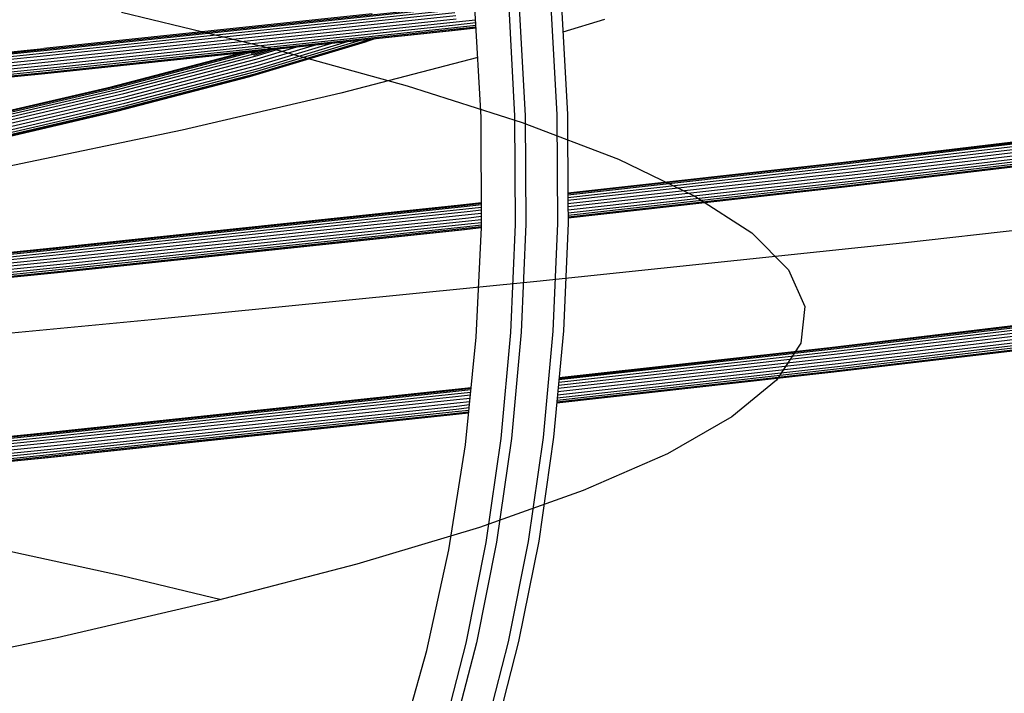
# Model space of a CAD drawing. Units: millimetres. Extents: x 498450574 to 498634375, y 3067943251 to 3068014241.
# Drawn here: x 498602122 to 498602908, y 3067976020 to 3067976558 of the extents above; entities that cross this region are included whole.
import ezdxf

# ---------------------------------------------------------------- set-up
doc = ezdxf.new("R2010")
doc.units = ezdxf.units.MM
doc.header["$LTSCALE"] = 10
doc.header["$MEASUREMENT"] = 0
doc.layers.add('WL-内轮廓线', color=2, linetype='Continuous')

# ---------------------------------------------------------------- blocks, each defined once
blk = doc.blocks.new('4')
for p, q in [((18334.58, 1056.75), (18657.67, 1090.94)), ((18659.16, 1089.86), (18335.93, 1055.65)), ((18337.12, 1053.97), (18660.47, 1088.2)), ((18338.08, 1051.85), (18661.51, 1086.08)), ((18682.45, 1002.39), (18677.49, 1090.37)), ((18704.48, 1089.95), (18709.19, 1003.41)), ((18712.92, 1090.17), (18717.64, 1003.64)), ((18738.25, 1090.86), (18742.97, 1004.32)), ((18746.69, 1091.09), (18751.41, 1004.55)), ((18595.52, 1084.96), (18333.17, 1057.2)), ((18338.73, 1049.4), (18662.21, 1083.64)), ((18338.96, 1044.25), (18662.43, 1078.49)), ((18339.03, 1046.81), (18662.53, 1081.05)), ((18661.94, 1076.13), (18678.19, 1077.94)), ((18662.43, 1078.49), (18678.06, 1080.24)), ((18780.93, 1080.38), (18747.82, 1070.43)), ((18335.46, 1037.53), (18658.51, 1071.72)), ((18336.72, 1038.42), (18659.91, 1072.62)), ((18337.77, 1039.91), (18661.08, 1074.13)), ((18338.53, 1041.9), (18661.94, 1076.13)), ((18575.69, 1062.88), (18656.97, 1071.48)), ((18656.97, 1071.48), (18678.42, 1073.88)), ((18658.51, 1071.72), (18678.42, 1073.95)), ((18659.91, 1072.62), (18678.38, 1074.69)), ((18661.08, 1074.13), (18678.3, 1076.05)), ((18334.08, 1037.31), (18575.69, 1062.88)), ((18497.64, 1034.84), (18590.01, 1062.58)), ((18499.91, 1035.69), (18592.35, 1063.45)), ((18501.86, 1037.15), (18593.98, 1064.81)), ((18503.37, 1039.11), (18586.21, 1063.99)), ((18504.33, 1041.45), (18575.69, 1062.88)), ((18590.01, 1062.58), (18592.35, 1063.45)), ((18592.35, 1063.45), (18597.12, 1065.15)), ((18594.01, 1064.67), (18594.6, 1064.88)), ((17994.64, 1023.03), (18333.17, 1057.2)), ((17995.9, 1022.56), (18334.58, 1056.75)), ((18335.93, 1055.65), (17997.11, 1021.44)), ((17998.18, 1019.76), (18337.12, 1053.97)), ((18386.92, 1026.59), (18491.98, 1054.02)), ((18389.27, 1026.76), (18494.82, 1054.32)), ((18391.61, 1026.25), (18497.8, 1053.98)), ((18490.68, 1053.42), (18493.06, 1054.13)), ((18497.54, 1054.61), (18496.39, 1054.26)), ((18497.8, 1053.98), (18501.16, 1054.99)), ((18498.81, 1053.48), (18505.31, 1055.43)), ((18500.05, 1052.85), (18510.42, 1055.97)), ((18500.95, 1052.07), (18515.84, 1056.54)), ((18501.98, 1051.16), (18522.1, 1057.21)), ((18503.45, 1049.02), (18535.38, 1058.61)), ((18504.37, 1046.58), (18549.38, 1060.09)), ((18504.67, 1043.99), (18563.13, 1061.55)), ((17999.04, 1017.62), (18338.08, 1051.85)), ((17999.64, 1015.17), (18338.73, 1049.4)), ((17999.92, 1012.58), (18339.03, 1046.81)), ((18384.74, 1025.75), (18490.68, 1053.42)), ((18393.78, 1025.1), (18500.05, 1052.85)), ((18395.65, 1023.4), (18501.98, 1051.16)), ((18397.07, 1021.24), (18503.45, 1049.02)), ((18397.96, 1018.79), (18504.37, 1046.58)), ((18679.76, 1050.12), (18570.46, 1021.58)), ((17997.94, 1004.22), (18336.72, 1038.42)), ((17998.86, 1005.7), (18337.77, 1039.91)), ((17999.52, 1007.68), (18338.53, 1041.9)), ((17999.88, 1010.03), (18338.96, 1044.25)), ((18397.01, 1011.34), (18503.37, 1039.11)), ((18397.93, 1013.66), (18504.33, 1041.45)), ((18398.25, 1016.21), (18504.67, 1043.99)), ((17995.6, 1003.14), (18334.08, 1037.31)), ((17996.83, 1003.35), (18335.46, 1037.53)), ((18391.5, 1007.12), (18497.64, 1034.84)), ((18393.68, 1007.95), (18499.91, 1035.69)), ((18395.56, 1009.39), (18501.86, 1037.15)), ((18267.6, 998.92), (18386.92, 1026.59)), ((18269.56, 999.05), (18384.74, 1025.75)), ((18269.85, 999.06), (18389.27, 1026.76)), ((18272.09, 998.54), (18391.61, 1026.25)), ((18274.18, 997.37), (18393.78, 1025.1)), ((18275.97, 995.65), (18395.65, 1023.4)), ((18277.35, 993.48), (18397.07, 1021.24)), ((18278.21, 991.02), (18397.96, 1018.79)), ((18278.5, 988.44), (18398.25, 1016.21)), ((18570.46, 1021.58), (18443.68, 992.18)), ((18272.04, 979.42), (18391.5, 1007.12)), ((18274.13, 980.23), (18393.68, 1007.95)), ((18275.94, 981.65), (18395.56, 1009.39)), ((18277.32, 983.59), (18397.01, 1011.34)), ((18278.19, 985.9), (18397.93, 1013.66)), ((18682.82, 914.24), (18682.45, 1002.39)), ((18709.19, 1003.41), (18709.71, 916.72)), ((18717.64, 1003.64), (18718.15, 916.95)), ((18742.97, 1004.32), (18743.48, 917.63)), ((18751.41, 1004.55), (18751.82, 936.11)), ((18971.84, 966.6), (19259.36, 1000.77)), ((18973.55, 966.18), (19261.2, 1000.36)), ((19262.94, 999.31), (18975.16, 965.11)), ((18443.68, 992.18), (18303.26, 962.79)), ((18976.58, 963.46), (19264.46, 997.67)), ((18977.71, 961.35), (19265.66, 995.57)), ((18978.46, 958.92), (19266.46, 993.15)), ((18977.17, 949.39), (19265.03, 983.6)), ((18978.12, 951.4), (19266.07, 985.62)), ((18978.68, 953.77), (19266.67, 987.99)), ((18978.79, 956.33), (19266.81, 990.56)), ((18972.67, 946.7), (19260.16, 980.86)), ((18974.35, 946.96), (19261.97, 981.14)), ((18975.88, 947.88), (19263.63, 982.07)), ((18751.78, 942.01), (18971.84, 966.6)), ((18751.79, 941.4), (18973.55, 966.18)), ((18975.16, 965.11), (18751.8, 940.15)), ((18751.81, 938.35), (18976.58, 963.46)), ((18751.82, 936.11), (18977.71, 961.35)), ((18751.83, 933.6), (18978.46, 958.92)), ((18751.85, 930.98), (18978.79, 956.33)), ((18751.86, 928.43), (18978.68, 953.77)), ((18751.88, 926.12), (18978.12, 951.4)), ((18751.89, 924.22), (18977.17, 949.39)), ((18751.9, 922.85), (18975.88, 947.88)), ((18751.9, 922.1), (18974.35, 946.96)), ((18751.9, 922.03), (18972.67, 946.7)), ((18751.82, 936.11), (18751.93, 917.86)), ((18343.08, 898.25), (18665.96, 932.42)), ((18344.49, 897.8), (18667.52, 931.99)), ((18669.01, 930.9), (18345.84, 896.7)), ((18347.04, 895.03), (18670.32, 929.24)), ((18665.96, 932.42), (18682.73, 934.3)), ((18667.52, 931.99), (18682.73, 933.69)), ((18682.74, 932.44), (18669.01, 930.9)), ((18670.32, 929.24), (18682.75, 930.63)), ((18671.36, 927.12), (18682.76, 928.4)), ((19019.09, 902.15), (19294.55, 932.8)), ((18347.99, 892.9), (18671.36, 927.12)), ((18348.64, 890.46), (18672.06, 924.69)), ((18348.94, 887.87), (18672.38, 922.1)), ((18672.06, 924.69), (18682.77, 925.88)), ((18672.29, 919.54), (18682.79, 920.71)), ((18672.38, 922.1), (18682.78, 923.26)), ((18343.99, 878.36), (18666.83, 912.53)), ((18345.37, 878.59), (18668.36, 912.77)), ((18346.63, 879.47), (18669.76, 913.67)), ((18347.68, 880.96), (18670.93, 915.18)), ((18348.45, 882.95), (18671.79, 917.18)), ((18348.88, 885.31), (18672.29, 919.54)), ((18666.83, 912.53), (18682.82, 914.31)), ((18668.36, 912.77), (18682.81, 914.38)), ((18669.76, 913.67), (18682.81, 915.13)), ((18670.93, 915.18), (18682.81, 916.5)), ((18671.79, 917.18), (18682.8, 918.41)), ((18678.6, 826.74), (18682.82, 914.24)), ((18709.71, 916.72), (18706.02, 830.57)), ((18718.15, 916.95), (18714.47, 830.8)), ((18743.48, 917.63), (18739.8, 831.49)), ((18751.93, 917.86), (18748.24, 831.71)), ((18004.66, 864.09), (18343.08, 898.25)), ((18005.92, 863.62), (18344.49, 897.8)), ((18345.84, 896.7), (18007.12, 862.51)), ((18726.84, 871.49), (19019.09, 902.15)), ((18008.2, 860.83), (18347.04, 895.03)), ((18009.06, 858.69), (18347.99, 892.9)), ((18009.65, 856.24), (18348.64, 890.46)), ((18008.88, 846.76), (18347.68, 880.96)), ((18009.54, 848.74), (18348.45, 882.95)), ((18009.9, 851.09), (18348.88, 885.31)), ((18009.94, 853.65), (18348.94, 887.87)), ((18005.62, 844.21), (18343.99, 878.36)), ((18006.85, 844.41), (18345.37, 878.59)), ((18007.96, 845.29), (18346.63, 879.47)), ((18419.07, 840.83), (18726.84, 871.49)), ((18960.88, 818.57), (19246.85, 852.55)), ((18962.59, 818.15), (19248.68, 852.15)), ((19250.42, 851.09), (18964.2, 817.08)), ((18965.62, 815.43), (19251.95, 849.46)), ((18966.75, 813.32), (19253.15, 847.35)), ((18967.5, 810.89), (19253.95, 844.93)), ((18967.83, 808.3), (19254.29, 842.34)), ((18097.08, 810.17), (18419.07, 840.83)), ((18964.92, 799.84), (19251.12, 833.85)), ((18966.21, 801.36), (19252.51, 835.38)), ((18967.16, 803.37), (19253.55, 837.4)), ((18967.72, 805.74), (19254.16, 839.78)), ((18669.84, 740.72), (18678.6, 826.74)), ((18706.02, 830.57), (18698.16, 745.69)), ((18714.47, 830.8), (18706.61, 745.91)), ((18739.8, 831.49), (18731.94, 746.6)), ((18748.24, 831.71), (18742.99, 775.05)), ((18961.71, 798.67), (19247.65, 832.65)), ((18963.39, 798.92), (19249.46, 832.92)), ((18744.73, 793.81), (18962.59, 818.15)), ((18744.79, 794.42), (18960.88, 818.57)), ((18744, 785.92), (18967.5, 810.89)), ((18744.23, 788.46), (18966.75, 813.32)), ((18744.44, 790.72), (18965.62, 815.43)), ((18964.2, 817.08), (18744.61, 792.54)), ((18743.3, 778.36), (18967.16, 803.37)), ((18743.52, 780.69), (18967.72, 805.74)), ((18743.75, 783.27), (18967.83, 808.3)), ((18742.92, 774.29), (18963.39, 798.92)), ((18742.92, 774.22), (18961.71, 798.67)), ((18742.99, 775.05), (18964.92, 799.84)), ((18743.12, 776.43), (18966.21, 801.36)), ((18656.7, 784.58), (18674.51, 786.57)), ((18335.66, 750.6), (18656.7, 784.58)), ((18337.08, 750.15), (18658.26, 784.15)), ((18659.75, 783.06), (18338.43, 749.05)), ((18339.62, 747.38), (18661.06, 781.4)), ((18340.57, 745.25), (18662.1, 779.28)), ((18658.26, 784.15), (18674.44, 785.95)), ((18674.32, 784.69), (18659.75, 783.06)), ((18661.06, 781.4), (18674.13, 782.86)), ((18662.1, 779.28), (18673.9, 780.6)), ((18341.22, 742.81), (18662.8, 776.85)), ((18341.46, 737.66), (18663.03, 771.7)), ((18341.52, 740.22), (18663.12, 774.26)), ((18662.8, 776.85), (18673.64, 778.06)), ((18663.03, 771.7), (18673.11, 772.82)), ((18663.12, 774.26), (18673.37, 775.4)), ((18742.99, 775.05), (18740.38, 746.83)), ((18336.57, 730.71), (18657.56, 764.69)), ((18337.95, 730.94), (18659.1, 764.93)), ((18339.21, 731.83), (18660.5, 765.83)), ((18340.26, 733.32), (18661.67, 767.33)), ((18341.03, 735.31), (18662.53, 769.33)), ((18657.56, 764.69), (18672.45, 766.35)), ((18659.1, 764.93), (18672.45, 766.42)), ((18660.5, 765.83), (18672.53, 767.17)), ((18661.67, 767.33), (18672.67, 768.56)), ((18662.53, 769.33), (18672.87, 770.49)), ((17999.22, 716.64), (18335.66, 750.6)), ((18000.48, 716.18), (18337.08, 750.15)), ((18338.43, 749.05), (18001.68, 715.06)), ((18002.75, 713.38), (18339.62, 747.38)), ((18003.62, 711.24), (18340.57, 745.25)), ((18004.21, 708.79), (18341.22, 742.81)), ((18004.5, 706.2), (18341.52, 740.22)), ((18656.61, 657), (18669.84, 740.72)), ((18698.16, 745.69), (18686.19, 662.75)), ((18706.61, 745.91), (18694.63, 662.98)), ((18731.94, 746.6), (18719.96, 663.66)), ((18740.38, 746.83), (18728.41, 663.89)), ((18002.51, 697.84), (18339.21, 731.83)), ((18003.43, 699.32), (18340.26, 733.32)), ((18004.1, 701.3), (18341.03, 735.31)), ((18004.46, 703.64), (18341.46, 737.66)), ((18000.18, 696.76), (18336.57, 730.71)), ((18001.4, 696.97), (18337.95, 730.94)), ((18686.19, 662.75), (18670.21, 582.44)), ((18694.63, 662.98), (18678.65, 582.67)), ((18719.96, 663.66), (18703.98, 583.35)), ((18728.41, 663.89), (18712.42, 583.58)), ((18639.04, 576.36), (18656.61, 657)), ((18670.21, 582.44), (18649.14, 500.77)), ((18678.65, 582.67), (18657.59, 501)), ((18703.98, 583.35), (18682.92, 501.69)), ((18712.42, 583.58), (18691.36, 501.91)), ((18617.3, 499.56), (18639.04, 576.36))]:
    blk.add_line(p, q)
blk = doc.blocks.new('1')
for p, q in [((16053.15, 10875.85), (16174.45, 10846.45)), ((16174.45, 10846.45), (16281.34, 10817.06)), ((16281.34, 10817.06), (16373.38, 10787.66)), ((16373.38, 10787.66), (16450.15, 10758.26)), ((16450.15, 10758.26), (16511.32, 10728.86)), ((16511.32, 10728.86), (16556.64, 10699.47)), ((16556.64, 10699.47), (16585.89, 10670.07)), ((16585.89, 10670.07), (16598.96, 10640.67)), ((16598.96, 10640.67), (16595.79, 10611.28)), ((16595.79, 10611.28), (16576.38, 10581.88)), ((16576.38, 10581.88), (16540.84, 10552.48)), ((16540.84, 10552.48), (16489.3, 10523.08)), ((16489.3, 10523.08), (16421.99, 10493.69)), ((16421.99, 10493.69), (16339.21, 10464.29)), ((16339.21, 10464.29), (16241.32, 10434.89)), ((15917.99, 10455.25), (16053.15, 10425.85)), ((16241.32, 10434.89), (16128.74, 10405.5)), ((16053.15, 10425.85), (16132.78, 10406.55)), ((16128.74, 10405.5), (16001.97, 10376.1)), ((16001.97, 10376.1), (15861.54, 10346.7))]:
    blk.add_line(p, q)

msp = doc.modelspace()

# ---------------------------------------------------------------- block references
at = {"layer": 'WL-内轮廓线'}
for name, p in [('4', (498583808.08, 3067975477.76)), ('1', (498586150.01, 3067965688.3))]:
    msp.add_blockref(name, p, dxfattribs=at)

doc.saveas('drawing.dxf')
